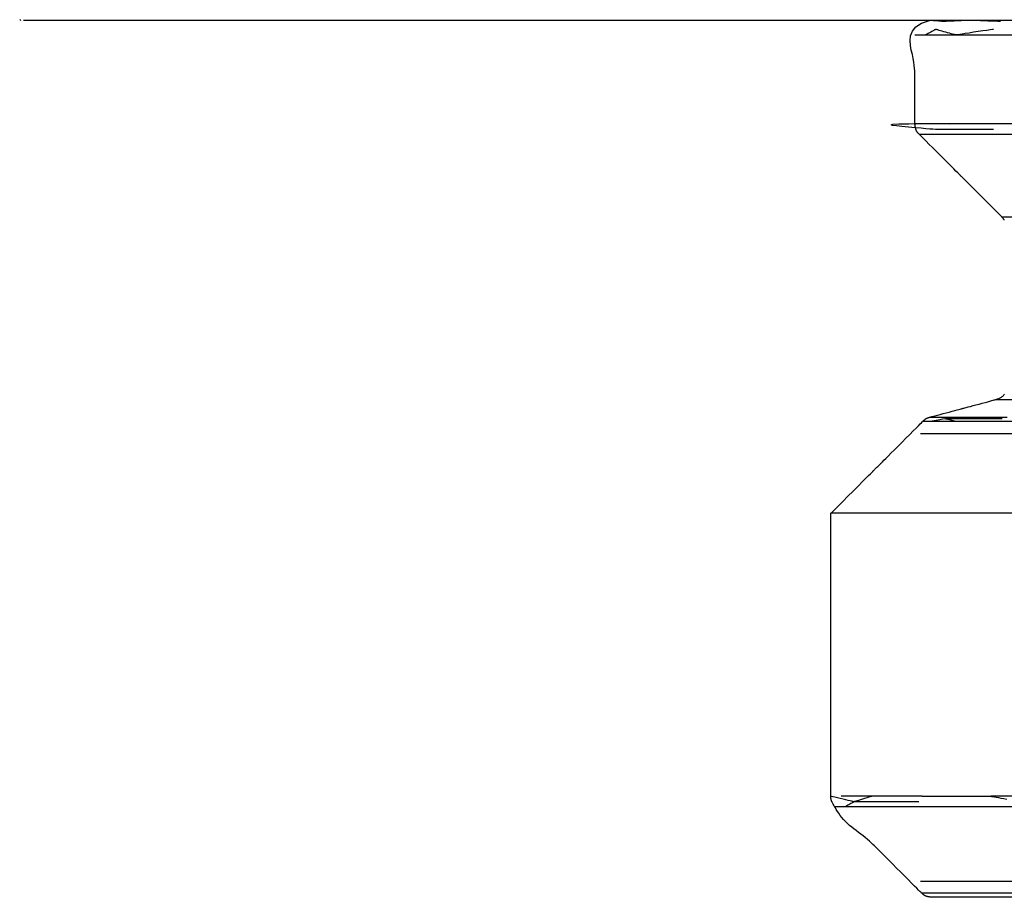
# Model space of a CAD drawing. Extents: x 529128 to 929012, y -164541 to 51172.
# Drawn here: x 608541 to 608558, y -154362 to -154346 of the extents above; entities that cross this region are included whole.
import ezdxf

# ---------------------------------------------------------------- set-up
doc = ezdxf.new("R2010")
doc.units = 0
doc.header["$MEASUREMENT"] = 0
doc.linetypes.add('CONTINUA', pattern=[0])
doc.layers.add('LIVELLO_STANDARD', color=7, linetype='Continuous')

msp = doc.modelspace()

# ---------------------------------------------------------------- linework, layer by layer
at = {"layer": 'LIVELLO_STANDARD', "color": 7, "linetype": 'CONTINUA'}
for p, q in [((608682.548, -154346.502), (608541.514, -154346.502)), ((608579.734, -154346.753), (608556.768, -154346.753)), ((608579.91, -154348.275), (608556.943, -154348.275)), ((608556.842, -154348.452), (608570.338, -154348.452)), ((608578.42, -154349.869), (608558.259, -154349.869)), ((608558.147, -154352.994), (608578.532, -154352.994)), ((608556.909, -154353.361), (608579.77, -154353.361)), ((608557.021, -154353.296), (608558.345, -154353.296)), ((608558.264, -154353.321), (608557.291, -154353.321)), ((608579.992, -154353.582), (608556.864, -154353.582)), ((608581.349, -154354.939), (608555.33, -154354.939)), ((608556.89, -154359.783), (608555.506, -154359.783)), ((608581.349, -154359.783), (608558.066, -154359.783)), ((608555.403, -154359.96), (608573.543, -154359.96)), ((608579.992, -154361.244), (608556.864, -154361.244)), ((608579.796, -154361.44), (608556.883, -154361.44))]:
    msp.add_line(p, q, dxfattribs=at)
for points in [[(608541.447, -154346.483, 0), (608541.458, -154346.502, 0)], [(608558.298, -154349.921, 0), (608558.297, -154349.919, 0), (608558.296, -154349.917, 0), (608558.294, -154349.915, 0), (608558.292, -154349.912, 0), (608558.289, -154349.909, 0), (608558.286, -154349.904, 0), (608558.282, -154349.9, 0), (608558.279, -154349.895, 0), (608558.275, -154349.89, 0), (608558.271, -154349.886, 0), (608558.268, -154349.881, 0), (608558.265, -154349.878, 0), (608558.263, -154349.875, 0), (608558.262, -154349.873, 0), (608558.26, -154349.871, 0), (608558.26, -154349.87, 0), (608558.259, -154349.87, 0), (608558.259, -154349.869, 0), (608558.259, -154349.869, 0), (608558.259, -154349.869, 0), (608558.259, -154349.869, 0), (608558.257, -154349.867, 0), (608558.253, -154349.863, 0), (608558.244, -154349.854, 0), (608558.23, -154349.84, 0), (608558.209, -154349.819, 0), (608558.18, -154349.79, 0), (608558.141, -154349.751, 0), (608558.091, -154349.702, 0), (608558.034, -154349.644, 0), (608557.97, -154349.581, 0), (608557.905, -154349.515, 0), (608557.839, -154349.449, 0), (608557.775, -154349.386, 0), (608557.718, -154349.328, 0), (608557.668, -154349.279, 0), (608557.629, -154349.24, 0), (608557.6, -154349.21, 0), (608557.579, -154349.189, 0), (608557.565, -154349.175, 0), (608557.556, -154349.167, 0), (608557.552, -154349.162, 0), (608557.55, -154349.161, 0), (608557.55, -154349.161, 0), (608557.55, -154349.16, 0), (608557.548, -154349.159, 0), (608557.544, -154349.154, 0), (608557.535, -154349.146, 0), (608557.521, -154349.132, 0), (608557.5, -154349.111, 0), (608557.471, -154349.081, 0), (608557.432, -154349.042, 0), (608557.383, -154348.993, 0), (608557.325, -154348.935, 0), (608557.262, -154348.872, 0), (608557.196, -154348.806, 0), (608557.13, -154348.74, 0), (608557.067, -154348.677, 0), (608557.009, -154348.619, 0), (608556.96, -154348.57, 0), (608556.921, -154348.531, 0), (608556.891, -154348.502, 0), (608556.87, -154348.481, 0), (608556.856, -154348.466, 0), (608556.847, -154348.457, 0), (608556.841, -154348.452, 0), (608556.838, -154348.449, 0), (608556.836, -154348.447, 0), (608556.834, -154348.444, 0), (608556.832, -154348.442, 0), (608556.829, -154348.439, 0), (608556.826, -154348.435, 0), (608556.822, -154348.432, 0), (608556.819, -154348.428, 0), (608556.815, -154348.424, 0), (608556.812, -154348.419, 0), (608556.809, -154348.415, 0), (608556.806, -154348.41, 0), (608556.803, -154348.406, 0), (608556.8, -154348.401, 0), (608556.797, -154348.397, 0), (608556.795, -154348.392, 0), (608556.792, -154348.387, 0), (608556.79, -154348.382, 0), (608556.788, -154348.377, 0), (608556.786, -154348.372, 0), (608556.785, -154348.367, 0), (608556.783, -154348.362, 0), (608556.782, -154348.358, 0), (608556.781, -154348.354, 0), (608556.78, -154348.35, 0), (608556.779, -154348.347, 0), (608556.778, -154348.345, 0), (608556.778, -154348.343, 0), (608556.777, -154348.341, 0), (608556.777, -154348.339, 0), (608556.777, -154348.338, 0), (608556.776, -154348.335, 0), (608556.776, -154348.333, 0), (608556.776, -154348.329, 0), (608556.775, -154348.325, 0), (608556.774, -154348.319, 0), (608556.773, -154348.313, 0), (608556.773, -154348.307, 0), (608556.772, -154348.301, 0), (608556.771, -154348.296, 0), (608556.77, -154348.29, 0), (608556.77, -154348.286, 0), (608556.769, -154348.282, 0), (608556.769, -154348.28, 0), (608556.769, -154348.278, 0), (608556.769, -154348.276, 0), (608556.768, -154348.276, 0), (608556.768, -154348.275, 0), (608556.768, -154348.275, 0), (608556.768, -154348.275, 0), (608556.768, -154348.275, 0), (608556.768, -154348.273, 0), (608556.768, -154348.268, 0), (608556.768, -154348.259, 0), (608556.768, -154348.244, 0), (608556.768, -154348.222, 0), (608556.768, -154348.19, 0), (608556.768, -154348.148, 0), (608556.768, -154348.095, 0), (608556.768, -154348.033, 0), (608556.768, -154347.965, 0), (608556.768, -154347.894, 0), (608556.768, -154347.824, 0), (608556.768, -154347.756, 0), (608556.768, -154347.694, 0), (608556.768, -154347.641, 0), (608556.768, -154347.599, 0), (608556.768, -154347.566, 0), (608556.768, -154347.542, 0), (608556.768, -154347.522, 0), (608556.768, -154347.506, 0), (608556.768, -154347.491, 0), (608556.768, -154347.475, 0), (608556.768, -154347.456, 0), (608556.768, -154347.432, 0), (608556.768, -154347.402, 0), (608556.766, -154347.366, 0), (608556.763, -154347.324, 0), (608556.757, -154347.275, 0), (608556.75, -154347.22, 0), (608556.738, -154347.157, 0), (608556.724, -154347.088, 0), (608556.706, -154347.011, 0), (608556.691, -154346.93, 0), (608556.684, -154346.847, 0), (608556.693, -154346.765, 0), (608556.725, -154346.687, 0), (608556.785, -154346.615, 0), (608556.881, -154346.552, 0), (608557.019, -154346.502, 0)], [(608558.231, -154346.521, 0), (608558.219, -154346.521, 0), (608558.187, -154346.52, 0), (608558.14, -154346.518, 0), (608558.082, -154346.516, 0), (608558.018, -154346.514, 0), (608557.952, -154346.511, 0), (608557.889, -154346.509, 0), (608557.834, -154346.507, 0), (608557.791, -154346.506, 0), (608557.758, -154346.504, 0), (608557.735, -154346.503, 0), (608557.719, -154346.503, 0), (608557.709, -154346.503, 0), (608557.704, -154346.502, 0), (608557.703, -154346.502, 0), (608557.702, -154346.502, 0), (608557.702, -154346.502, 0), (608557.701, -154346.502, 0), (608557.698, -154346.502, 0), (608557.693, -154346.503, 0), (608557.684, -154346.503, 0), (608557.671, -154346.504, 0), (608557.652, -154346.504, 0), (608557.628, -154346.505, 0), (608557.597, -154346.507, 0), (608557.56, -154346.508, 0), (608557.52, -154346.51, 0), (608557.479, -154346.512, 0), (608557.437, -154346.514, 0), (608557.397, -154346.515, 0), (608557.361, -154346.517, 0), (608557.329, -154346.518, 0), (608557.305, -154346.519, 0), (608557.286, -154346.52, 0), (608557.273, -154346.521, 0), (608557.264, -154346.521, 0), (608557.259, -154346.521, 0), (608557.256, -154346.521, 0), (608557.255, -154346.521, 0), (608557.255, -154346.521, 0), (608557.255, -154346.521, 0), (608557.254, -154346.521, 0), (608557.252, -154346.521, 0), (608557.247, -154346.521, 0), (608557.24, -154346.52, 0), (608557.23, -154346.519, 0), (608557.215, -154346.518, 0), (608557.196, -154346.517, 0), (608557.171, -154346.515, 0), (608557.143, -154346.512, 0), (608557.114, -154346.51, 0), (608557.085, -154346.508, 0), (608557.059, -154346.506, 0), (608557.038, -154346.504, 0), (608557.024, -154346.503, 0), (608557.019, -154346.502, 0)], [(608558.111, -154346.657, 0), (608558.097, -154346.659, 0), (608558.058, -154346.665, 0), (608558, -154346.673, 0), (608557.93, -154346.684, 0), (608557.852, -154346.695, 0), (608557.772, -154346.707, 0), (608557.695, -154346.719, 0), (608557.628, -154346.729, 0), (608557.575, -154346.736, 0), (608557.536, -154346.742, 0), (608557.507, -154346.747, 0), (608557.488, -154346.75, 0), (608557.476, -154346.751, 0), (608557.47, -154346.752, 0), (608557.468, -154346.752, 0), (608557.468, -154346.753, 0), (608557.468, -154346.752, 0), (608557.467, -154346.752, 0), (608557.465, -154346.752, 0), (608557.461, -154346.751, 0), (608557.454, -154346.749, 0), (608557.443, -154346.746, 0), (608557.429, -154346.742, 0), (608557.41, -154346.737, 0), (608557.386, -154346.73, 0), (608557.358, -154346.722, 0), (608557.327, -154346.714, 0), (608557.295, -154346.705, 0), (608557.263, -154346.696, 0), (608557.233, -154346.687, 0), (608557.205, -154346.679, 0), (608557.181, -154346.673, 0), (608557.162, -154346.667, 0), (608557.147, -154346.663, 0), (608557.137, -154346.661, 0), (608557.13, -154346.659, 0), (608557.126, -154346.658, 0), (608557.124, -154346.657, 0), (608557.123, -154346.657, 0), (608557.123, -154346.657, 0), (608557.123, -154346.657, 0), (608557.122, -154346.657, 0), (608557.121, -154346.658, 0), (608557.118, -154346.66, 0), (608557.112, -154346.663, 0), (608557.104, -154346.667, 0), (608557.093, -154346.673, 0), (608557.079, -154346.681, 0), (608557.06, -154346.691, 0), (608557.039, -154346.702, 0), (608557.017, -154346.714, 0), (608556.995, -154346.726, 0), (608556.975, -154346.736, 0), (608556.959, -154346.745, 0), (608556.949, -154346.75, 0), (608556.945, -154346.753, 0)], [(608558.111, -154348.371, 0), (608558.089, -154348.371, 0), (608558.03, -154348.371, 0), (608557.941, -154348.371, 0), (608557.833, -154348.371, 0), (608557.713, -154348.371, 0), (608557.59, -154348.371, 0), (608557.473, -154348.371, 0), (608557.37, -154348.371, 0), (608557.288, -154348.371, 0), (608557.223, -154348.37, 0), (608557.17, -154348.37, 0), (608557.123, -154348.368, 0), (608557.075, -154348.366, 0), (608557.022, -154348.362, 0), (608556.956, -154348.357, 0), (608556.873, -154348.35, 0), (608556.77, -154348.342, 0), (608556.656, -154348.332, 0), (608556.545, -154348.321, 0), (608556.45, -154348.31, 0), (608556.384, -154348.3, 0), (608556.36, -154348.29, 0), (608556.391, -154348.281, 0), (608556.491, -154348.275, 0), (608556.663, -154348.271, 0), (608556.876, -154348.269, 0), (608557.09, -154348.269, 0), (608557.265, -154348.27, 0), (608557.36, -154348.271, 0), (608557.336, -154348.273, 0), (608557.152, -154348.275, 0), (608556.768, -154348.275, 0)], [(608555.33, -154354.939, 0), (608555.346, -154354.924, 0), (608555.389, -154354.88, 0), (608555.453, -154354.816, 0), (608555.533, -154354.737, 0), (608555.62, -154354.649, 0), (608555.71, -154354.559, 0), (608555.796, -154354.473, 0), (608555.871, -154354.398, 0), (608555.93, -154354.339, 0), (608555.975, -154354.294, 0), (608556.007, -154354.262, 0), (608556.029, -154354.241, 0), (608556.042, -154354.228, 0), (608556.048, -154354.221, 0), (608556.051, -154354.218, 0), (608556.051, -154354.218, 0), (608556.051, -154354.218, 0), (608556.051, -154354.218, 0), (608556.052, -154354.217, 0), (608556.054, -154354.215, 0), (608556.057, -154354.213, 0), (608556.061, -154354.209, 0), (608556.066, -154354.203, 0), (608556.074, -154354.195, 0), (608556.083, -154354.186, 0), (608556.094, -154354.175, 0), (608556.107, -154354.163, 0), (608556.119, -154354.15, 0), (608556.132, -154354.137, 0), (608556.144, -154354.125, 0), (608556.155, -154354.114, 0), (608556.165, -154354.105, 0), (608556.172, -154354.097, 0), (608556.178, -154354.091, 0), (608556.182, -154354.087, 0), (608556.185, -154354.085, 0), (608556.186, -154354.083, 0), (608556.187, -154354.082, 0), (608556.187, -154354.082, 0), (608556.187, -154354.082, 0), (608556.188, -154354.082, 0), (608556.189, -154354.08, 0), (608556.194, -154354.076, 0), (608556.202, -154354.067, 0), (608556.217, -154354.053, 0), (608556.238, -154354.031, 0), (608556.268, -154354.001, 0), (608556.308, -154353.962, 0), (608556.358, -154353.911, 0), (608556.417, -154353.853, 0), (608556.481, -154353.788, 0), (608556.548, -154353.721, 0), (608556.615, -154353.654, 0), (608556.68, -154353.59, 0), (608556.738, -154353.531, 0), (608556.788, -154353.481, 0), (608556.828, -154353.441, 0), (608556.858, -154353.411, 0), (608556.88, -154353.39, 0), (608556.894, -154353.375, 0), (608556.904, -154353.366, 0), (608556.909, -154353.36, 0), (608556.912, -154353.357, 0), (608556.914, -154353.355, 0), (608556.916, -154353.353, 0), (608556.919, -154353.351, 0), (608556.922, -154353.348, 0), (608556.925, -154353.345, 0), (608556.929, -154353.341, 0), (608556.933, -154353.338, 0), (608556.937, -154353.334, 0), (608556.941, -154353.331, 0), (608556.946, -154353.328, 0), (608556.95, -154353.325, 0), (608556.955, -154353.322, 0), (608556.959, -154353.319, 0), (608556.964, -154353.316, 0), (608556.969, -154353.314, 0), (608556.974, -154353.311, 0), (608556.979, -154353.309, 0), (608556.984, -154353.307, 0), (608556.989, -154353.305, 0), (608556.994, -154353.304, 0), (608556.999, -154353.302, 0), (608557.003, -154353.301, 0), (608557.007, -154353.3, 0), (608557.011, -154353.299, 0), (608557.014, -154353.298, 0), (608557.016, -154353.297, 0), (608557.019, -154353.296, 0), (608557.024, -154353.295, 0), (608557.032, -154353.293, 0), (608557.043, -154353.29, 0), (608557.06, -154353.285, 0), (608557.084, -154353.279, 0), (608557.115, -154353.271, 0), (608557.154, -154353.26, 0), (608557.2, -154353.248, 0), (608557.25, -154353.234, 0), (608557.302, -154353.22, 0), (608557.355, -154353.206, 0), (608557.405, -154353.193, 0), (608557.451, -154353.181, 0), (608557.49, -154353.17, 0), (608557.521, -154353.162, 0), (608557.544, -154353.156, 0), (608557.561, -154353.151, 0), (608557.572, -154353.148, 0), (608557.579, -154353.146, 0), (608557.582, -154353.145, 0), (608557.584, -154353.145, 0), (608557.584, -154353.145, 0), (608557.584, -154353.145, 0), (608557.585, -154353.145, 0), (608557.589, -154353.144, 0), (608557.595, -154353.142, 0), (608557.607, -154353.139, 0), (608557.623, -154353.134, 0), (608557.647, -154353.128, 0), (608557.678, -154353.12, 0), (608557.717, -154353.109, 0), (608557.763, -154353.097, 0), (608557.813, -154353.084, 0), (608557.865, -154353.07, 0), (608557.918, -154353.056, 0), (608557.968, -154353.042, 0), (608558.014, -154353.03, 0), (608558.053, -154353.019, 0), (608558.084, -154353.011, 0), (608558.107, -154353.005, 0), (608558.125, -154353, 0), (608558.137, -154352.997, 0), (608558.146, -154352.994, 0), (608558.153, -154352.992, 0), (608558.159, -154352.991, 0), (608558.165, -154352.989, 0), (608558.173, -154352.986, 0), (608558.182, -154352.983, 0), (608558.192, -154352.98, 0), (608558.203, -154352.976, 0), (608558.215, -154352.971, 0), (608558.227, -154352.965, 0), (608558.239, -154352.958, 0), (608558.25, -154352.951, 0), (608558.261, -154352.943, 0), (608558.272, -154352.933, 0), (608558.282, -154352.923, 0), (608558.291, -154352.913, 0), (608558.299, -154352.901, 0)], [(608557.031, -154353.361, 0), (608557.13, -154353.344, 0), (608557.196, -154353.332, 0), (608557.239, -154353.324, 0), (608557.269, -154353.32, 0), (608557.296, -154353.322, 0), (608557.331, -154353.329, 0), (608557.382, -154353.341, 0), (608557.461, -154353.361, 0)], [(608558.507, -154361.513, 0), (608558.26, -154361.513, 0), (608558.133, -154361.513, 0), (608558.086, -154361.513, 0), (608558.08, -154361.513, 0), (608558.079, -154361.513, 0), (608558.077, -154361.513, 0), (608558.071, -154361.513, 0), (608558.058, -154361.513, 0), (608558.038, -154361.513, 0), (608558.008, -154361.513, 0), (608557.966, -154361.513, 0), (608557.91, -154361.513, 0), (608557.839, -154361.513, 0), (608557.756, -154361.513, 0), (608557.665, -154361.513, 0), (608557.57, -154361.513, 0), (608557.475, -154361.513, 0), (608557.384, -154361.513, 0), (608557.301, -154361.513, 0), (608557.23, -154361.513, 0), (608557.174, -154361.513, 0), (608557.131, -154361.513, 0), (608557.101, -154361.513, 0), (608557.081, -154361.513, 0), (608557.069, -154361.513, 0), (608557.062, -154361.513, 0), (608557.06, -154361.513, 0), (608557.06, -154361.513, 0), (608557.06, -154361.513, 0), (608557.06, -154361.513, 0), (608557.059, -154361.513, 0), (608557.058, -154361.513, 0), (608557.057, -154361.513, 0), (608557.055, -154361.513, 0), (608557.052, -154361.512, 0), (608557.049, -154361.512, 0), (608557.044, -154361.511, 0), (608557.039, -154361.511, 0), (608557.033, -154361.51, 0), (608557.027, -154361.509, 0), (608557.021, -154361.508, 0), (608557.015, -154361.507, 0), (608557.01, -154361.507, 0), (608557.006, -154361.506, 0), (608557.002, -154361.506, 0), (608556.999, -154361.505, 0), (608556.997, -154361.505, 0), (608556.995, -154361.505, 0), (608556.994, -154361.504, 0), (608556.992, -154361.504, 0), (608556.99, -154361.503, 0), (608556.988, -154361.503, 0), (608556.985, -154361.502, 0), (608556.981, -154361.501, 0), (608556.977, -154361.5, 0), (608556.973, -154361.498, 0), (608556.968, -154361.497, 0), (608556.963, -154361.495, 0), (608556.958, -154361.493, 0), (608556.953, -154361.491, 0), (608556.948, -154361.489, 0), (608556.943, -154361.487, 0), (608556.938, -154361.484, 0), (608556.933, -154361.482, 0), (608556.929, -154361.479, 0), (608556.924, -154361.476, 0), (608556.92, -154361.473, 0), (608556.915, -154361.47, 0), (608556.911, -154361.466, 0), (608556.907, -154361.463, 0), (608556.903, -154361.459, 0), (608556.899, -154361.456, 0), (608556.896, -154361.453, 0), (608556.893, -154361.45, 0), (608556.89, -154361.447, 0), (608556.888, -154361.445, 0), (608556.886, -154361.443, 0), (608556.883, -154361.44, 0), (608556.878, -154361.435, 0), (608556.868, -154361.426, 0), (608556.854, -154361.411, 0), (608556.832, -154361.389, 0), (608556.802, -154361.359, 0), (608556.763, -154361.32, 0), (608556.712, -154361.27, 0), (608556.654, -154361.211, 0), (608556.589, -154361.146, 0), (608556.522, -154361.079, 0), (608556.455, -154361.012, 0), (608556.391, -154360.948, 0), (608556.332, -154360.889, 0), (608556.282, -154360.839, 0), (608556.242, -154360.799, 0), (608556.212, -154360.769, 0), (608556.189, -154360.746, 0), (608556.171, -154360.728, 0), (608556.157, -154360.714, 0), (608556.145, -154360.702, 0), (608556.132, -154360.689, 0), (608556.117, -154360.674, 0), (608556.098, -154360.656, 0), (608556.076, -154360.633, 0), (608556.05, -154360.608, 0), (608556.021, -154360.581, 0), (608555.989, -154360.552, 0), (608555.955, -154360.521, 0), (608555.919, -154360.491, 0), (608555.882, -154360.46, 0), (608555.843, -154360.43, 0), (608555.804, -154360.401, 0), (608555.764, -154360.372, 0), (608555.725, -154360.342, 0), (608555.686, -154360.312, 0), (608555.648, -154360.282, 0), (608555.612, -154360.25, 0), (608555.578, -154360.217, 0), (608555.546, -154360.182, 0), (608555.516, -154360.146, 0), (608555.489, -154360.111, 0), (608555.464, -154360.075, 0), (608555.442, -154360.042, 0), (608555.423, -154360.01, 0), (608555.406, -154359.981, 0), (608555.391, -154359.956, 0), (608555.379, -154359.936, 0), (608555.37, -154359.919, 0), (608555.362, -154359.906, 0), (608555.356, -154359.895, 0), (608555.351, -154359.887, 0), (608555.348, -154359.88, 0), (608555.345, -154359.874, 0), (608555.343, -154359.869, 0), (608555.341, -154359.864, 0), (608555.339, -154359.859, 0), (608555.338, -154359.854, 0), (608555.336, -154359.849, 0), (608555.335, -154359.844, 0), (608555.334, -154359.838, 0), (608555.333, -154359.833, 0), (608555.332, -154359.828, 0), (608555.331, -154359.822, 0), (608555.331, -154359.817, 0), (608555.331, -154359.812, 0), (608555.33, -154359.807, 0), (608555.33, -154359.802, 0), (608555.33, -154359.798, 0), (608555.33, -154359.794, 0), (608555.33, -154359.791, 0), (608555.33, -154359.788, 0), (608555.33, -154359.784, 0), (608555.33, -154359.776, 0), (608555.33, -154359.763, 0), (608555.33, -154359.742, 0), (608555.33, -154359.712, 0), (608555.33, -154359.67, 0), (608555.33, -154359.613, 0), (608555.33, -154359.542, 0), (608555.33, -154359.459, 0), (608555.33, -154359.368, 0), (608555.33, -154359.273, 0), (608555.33, -154359.178, 0), (608555.33, -154359.087, 0), (608555.33, -154359.004, 0), (608555.33, -154358.933, 0), (608555.33, -154358.877, 0), (608555.33, -154358.835, 0), (608555.33, -154358.805, 0), (608555.33, -154358.785, 0), (608555.33, -154358.772, 0), (608555.33, -154358.766, 0), (608555.33, -154358.764, 0), (608555.33, -154358.763, 0), (608555.33, -154358.763, 0), (608555.33, -154358.756, 0), (608555.33, -154358.739, 0), (608555.33, -154358.705, 0), (608555.33, -154358.649, 0), (608555.33, -154358.566, 0), (608555.33, -154358.45, 0), (608555.33, -154358.296, 0), (608555.33, -154358.101, 0), (608555.33, -154357.873, 0), (608555.33, -154357.622, 0), (608555.33, -154357.361, 0), (608555.33, -154357.1, 0), (608555.33, -154356.85, 0), (608555.33, -154356.622, 0), (608555.33, -154356.427, 0), (608555.33, -154356.272, 0), (608555.33, -154356.157, 0), (608555.33, -154356.073, 0), (608555.33, -154356.018, 0), (608555.33, -154355.984, 0), (608555.33, -154355.967, 0), (608555.33, -154355.96, 0), (608555.33, -154355.959, 0), (608555.33, -154355.959, 0), (608555.33, -154355.955, 0), (608555.33, -154355.946, 0), (608555.33, -154355.928, 0), (608555.33, -154355.897, 0), (608555.33, -154355.852, 0), (608555.33, -154355.789, 0), (608555.33, -154355.704, 0), (608555.33, -154355.598, 0), (608555.33, -154355.477, 0), (608555.33, -154355.35, 0), (608555.33, -154355.226, 0), (608555.33, -154355.114, 0), (608555.33, -154355.023, 0), (608555.33, -154354.962, 0), (608555.33, -154354.939, 0)], [(608556.029, -154359.783, 0), (608556.023, -154359.786, 0), (608556.005, -154359.791, 0), (608555.977, -154359.8, 0), (608555.944, -154359.81, 0), (608555.907, -154359.822, 0), (608555.87, -154359.834, 0), (608555.834, -154359.845, 0), (608555.802, -154359.855, 0), (608555.777, -154359.863, 0), (608555.758, -154359.869, 0), (608555.745, -154359.873, 0), (608555.736, -154359.876, 0), (608555.73, -154359.878, 0), (608555.728, -154359.879, 0), (608555.727, -154359.879, 0), (608555.726, -154359.879, 0), (608555.726, -154359.879, 0), (608555.725, -154359.879, 0), (608555.721, -154359.878, 0), (608555.714, -154359.876, 0), (608555.702, -154359.873, 0), (608555.685, -154359.869, 0), (608555.66, -154359.863, 0), (608555.627, -154359.855, 0), (608555.586, -154359.845, 0), (608555.539, -154359.834, 0), (608555.49, -154359.822, 0), (608555.441, -154359.81, 0), (608555.398, -154359.8, 0), (608555.362, -154359.791, 0), (608555.339, -154359.786, 0), (608555.33, -154359.783, 0)], [(608556.89, -154359.783, 0), (608556.916, -154359.783, 0), (608556.987, -154359.783, 0), (608557.092, -154359.783, 0), (608557.221, -154359.783, 0), (608557.364, -154359.783, 0), (608557.51, -154359.783, 0), (608557.65, -154359.783, 0), (608557.772, -154359.783, 0), (608557.869, -154359.783, 0), (608557.942, -154359.783, 0), (608557.994, -154359.783, 0), (608558.03, -154359.783, 0), (608558.051, -154359.783, 0), (608558.062, -154359.783, 0), (608558.066, -154359.783, 0), (608558.066, -154359.783, 0), (608558.066, -154359.783, 0), (608558.068, -154359.784, 0), (608558.071, -154359.784, 0), (608558.078, -154359.785, 0), (608558.089, -154359.787, 0), (608558.105, -154359.79, 0), (608558.128, -154359.794, 0), (608558.158, -154359.799, 0), (608558.196, -154359.806, 0), (608558.241, -154359.814, 0), (608558.29, -154359.822, 0), (608558.341, -154359.831, 0)], [(608556.837, -154359.879, 0), (608556.812, -154359.879, 0), (608556.746, -154359.879, 0), (608556.647, -154359.879, 0), (608556.525, -154359.879, 0), (608556.39, -154359.879, 0), (608556.251, -154359.879, 0), (608556.12, -154359.879, 0), (608556.004, -154359.879, 0), (608555.912, -154359.879, 0), (608555.844, -154359.879, 0), (608555.794, -154359.879, 0), (608555.761, -154359.879, 0), (608555.741, -154359.879, 0), (608555.731, -154359.879, 0), (608555.727, -154359.879, 0), (608555.726, -154359.879, 0), (608555.726, -154359.879, 0), (608555.726, -154359.879, 0), (608555.724, -154359.88, 0), (608555.722, -154359.882, 0), (608555.717, -154359.884, 0), (608555.711, -154359.888, 0), (608555.702, -154359.893, 0), (608555.689, -154359.899, 0), (608555.674, -154359.908, 0), (608555.656, -154359.918, 0), (608555.638, -154359.928, 0), (608555.62, -154359.938, 0), (608555.604, -154359.946, 0), (608555.59, -154359.954, 0), (608555.581, -154359.959, 0), (608555.578, -154359.96, 0)]]:
    msp.add_polyline3d(points, dxfattribs=at)

doc.saveas('drawing.dxf')
